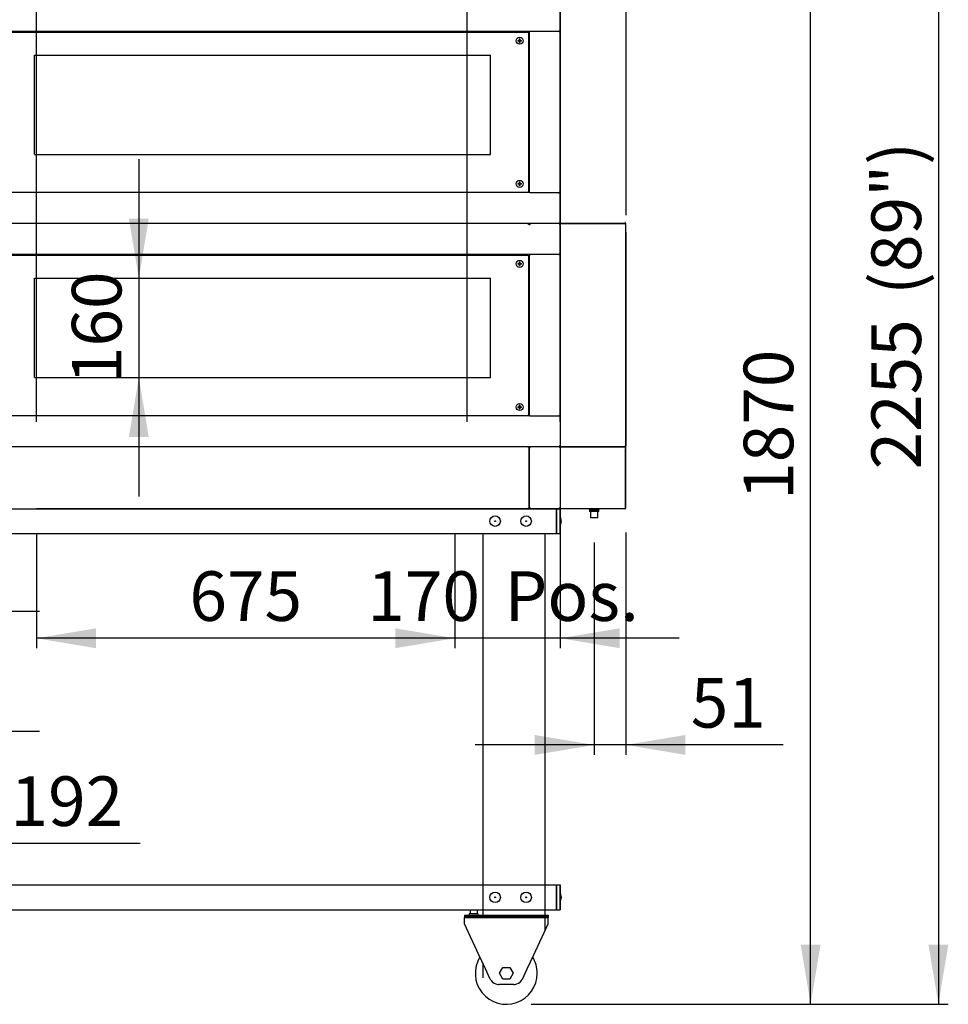
# Model space of a CAD drawing. Units: millimetres. Extents: x 275 to 9508, y 1554 to 6421.
# Drawn here: x 5104 to 6601, y 1750 to 3339 of the extents above; entities that cross this region are included whole.
import ezdxf
from ezdxf.enums import TextEntityAlignment as Align
from ezdxf.lldxf.tags import DXFTag

# ---------------------------------------------------------------- set-up
doc = ezdxf.new("R2010")
doc.units = ezdxf.units.MM
doc.layers.add('DV3_0', color=7, linetype='Continuous')
doc.styles.add('SEACAD_Arial', font='txt')
doc.styles.add('SEACAD_ArialB', font='arialbd.ttf')
tags = doc.linetypes.add('HIDDEN2', pattern=[4.7625, 3.175, -1.5875]).pattern_tags.tags
tags[6:7] = [DXFTag(74, 4), DXFTag(75, 0), DXFTag(340, '0'), DXFTag(46, 0.0), DXFTag(50, 0.0), DXFTag(44, 0.0), DXFTag(45, 0.0)]
tags[4:5] = [DXFTag(74, 4), DXFTag(75, 0), DXFTag(340, '0'), DXFTag(46, 0.0), DXFTag(50, 0.0), DXFTag(44, 0.0), DXFTag(45, 0.0)]
doc.dimstyles.new('QuoteMoretti', dxfattribs={"dimtxt": 80, "dimasz": 96, "dimexe": 16, "dimexo": 40, "dimgap": 40, "dimtad": 1, "dimdec": 1, "dimtxsty": 'SEACAD_Arial', "dimblk1": '_SE_FILLED', "dimblk2": '_SE_FILLED', "dimsah": 1, "dimcen": 40, "dimadec": 0, "dimazin": 0, "dimtfac": 1, "dimtdec": 3, "dimtmove": 0, "dimatfit": 3, "dimfxl": 1, "dimtolj": 1, "dimarcsym": 0})

# ---------------------------------------------------------------- blocks, each defined once
blk = doc.blocks.new('SE2')
at = {"layer": 'DV3_0', "color": 7, "linetype": 'Continuous'}
for p, q in [((5975.5, 3368.8), (5975.5, 3318.5)), ((5975.5, 3368.8), (5975.5, 3318.5)), ((6081.3, 3356), (6081.3, 3023.2)), ((5975.5, 3321.1), (5974, 3321.1)), ((5974, 3321.1), (5974, 3319.6)), ((5974, 3321.1), (5974, 3319.6)), ((5926.3, 3319.6), (4975, 3319.6)), ((4975.5, 3318.6), (5923.5, 3318.6)), ((5104.3, 3318.8), (5104.3, 3319.6)), ((5144.3, 3318.8), (5104.3, 3318.8)), ((5104.3, 3318.8), (5104.3, 3318.6)), ((5144.3, 3319.6), (5144.3, 3318.8)), ((5144.3, 3318.8), (5144.3, 3318.6)), ((5155, 3318.6), (5155, 3319.6)), ((5155.7, 3319.6), (5155.7, 3318.6)), ((5160.3, 3318.6), (5160.3, 3319.6)), ((5161, 3319.6), (5161, 3318.6)), ((5178.1, 3319.6), (5179.1, 3318.6)), ((5187.9, 3318.6), (5188.9, 3319.6)), ((5206, 3318.6), (5206, 3319.6)), ((5206.7, 3319.6), (5206.7, 3318.6)), ((5211.3, 3318.6), (5211.3, 3319.6)), ((5212, 3319.6), (5212, 3318.6)), ((5905.5, 3318.6), (5905.5, 3318.8)), ((5905.5, 3318.8), (5925.5, 3318.8)), ((5907.2, 3305.1), (5909.5, 3305.1)), ((5909.5, 3304.1), (5907.2, 3304.1)), ((5909.5, 3305.1), (5909.5, 3307.4)), ((5909.5, 3301.8), (5909.5, 3304.1)), ((5910.5, 3307.4), (5910.5, 3305.1)), ((5910.5, 3305.1), (5912.8, 3305.1)), ((5910.5, 3304.1), (5910.5, 3301.8)), ((5912.8, 3304.1), (5910.5, 3304.1)), ((5923.5, 3318.6), (5923.5, 3317.6)), ((5923.5, 3317.6), (5924.5, 3317.6)), ((5924.5, 3317.6), (5924.5, 3060.6)), ((5925.5, 3318.8), (5925.5, 3319.6)), ((5925.5, 3318.8), (5925.5, 3318.8)), ((5925.5, 3318.8), (5926.3, 3318.8)), ((5925.5, 3318.8), (5925.5, 3060.4)), ((5974.4, 3319.6), (5926.3, 3319.6)), ((5926.3, 3319.6), (5926.3, 3318.8)), ((5974.4, 3319.6), (5974.5, 3319.6)), ((5974.4, 3318.8), (5974.4, 3319.6)), ((5974.4, 3318.8), (5974.4, 3319.6)), ((5974.7, 3318.8), (5974.4, 3318.8)), ((5974.5, 3318.8), (5974.4, 3318.8)), ((5974.5, 3319.6), (5974.7, 3319.6)), ((5974.5, 3319.6), (5974.5, 3318.8)), ((5974.7, 3318.8), (5974.5, 3318.8)), ((5974.7, 3318.8), (5974.7, 3319.6)), ((5974.7, 3319.6), (5975.5, 3319.6)), ((5974.7, 3318.8), (5974.7, 3318.8)), ((5974.7, 3318.5), (5974.7, 3318.8)), ((5974.7, 3318.5), (5975.5, 3318.5)), ((5975.5, 3318.5), (5974.7, 3318.5)), ((5975.5, 3319.6), (5975.5, 3318.9)), ((5975.5, 3318.8), (5975.5, 3318.5)), ((5975.5, 3318.5), (5975.5, 3060.6)), ((5975.5, 3318.5), (5975.5, 3060.6)), ((5907.2, 3074.1), (5909.5, 3074.1)), ((5909.5, 3073.1), (5907.2, 3073.1)), ((5909.5, 3074.1), (5909.5, 3076.4)), ((5909.5, 3070.8), (5909.5, 3073.1)), ((5910.5, 3076.4), (5910.5, 3074.1)), ((5910.5, 3074.1), (5912.8, 3074.1)), ((5910.5, 3073.1), (5910.5, 3070.8)), ((5912.8, 3073.1), (5910.5, 3073.1)), ((5923.5, 3059.6), (4975.5, 3059.6)), ((5924.5, 3060.6), (5923.5, 3060.6)), ((5923.5, 3060.6), (5923.5, 3059.6)), ((5925.5, 3060.4), (5923.5, 3060.4)), ((5926.3, 3059.6), (5923.5, 3059.6)), ((5926.3, 3060.4), (5925.5, 3060.4)), ((5925.5, 3060.4), (5925.5, 3060.4)), ((5925.5, 3059.6), (5925.5, 3060.4)), ((5926.3, 3059.6), (5926.3, 3060.4)), ((5926.3, 3059.6), (5974.4, 3059.6)), ((5974, 3059.6), (5974, 3058.1)), ((5974, 3059.6), (5975.5, 3059.6)), ((5974, 3058.1), (5974, 3059.6)), ((5974, 3059.6), (5974, 3058.1)), ((5974, 3059.6), (5975.5, 3059.6)), ((5974, 3058.1), (5974, 3059.6)), ((5975.5, 3058.1), (5974, 3058.1)), ((5975.5, 3058.1), (5974, 3058.1)), ((5974.4, 3060.4), (5974.7, 3060.4)), ((5974.4, 3060.4), (5974.4, 3059.6)), ((5974.4, 3060.4), (5974.5, 3060.4)), ((5974.4, 3059.6), (5974.4, 3060.4)), ((5974.4, 3060.4), (5974.7, 3060.4)), ((5974.4, 3060.4), (5974.4, 3059.6)), ((5974.4, 3060.4), (5974.5, 3060.4)), ((5974.4, 3059.6), (5974.4, 3060.4)), ((5974.5, 3059.6), (5974.4, 3059.6)), ((5974.5, 3059.6), (5974.4, 3059.6)), ((5974.5, 3060.4), (5974.7, 3060.4)), ((5974.5, 3060.4), (5974.5, 3059.6)), ((5974.5, 3060.4), (5974.7, 3060.4)), ((5974.5, 3060.4), (5974.5, 3059.6)), ((5974.7, 3059.6), (5974.5, 3059.6)), ((5974.7, 3059.6), (5974.5, 3059.6)), ((5974.7, 3060.4), (5974.7, 3060.6)), ((5974.7, 3060.6), (5975.5, 3060.6)), ((5974.7, 3060.6), (5975.5, 3060.6)), ((5974.7, 3060.4), (5974.7, 3060.6)), ((5974.7, 3060.6), (5975.5, 3060.6)), ((5974.7, 3060.6), (5975.5, 3060.6)), ((5974.7, 3060.4), (5974.7, 3059.6)), ((5974.7, 3060.4), (5974.7, 3059.6)), ((5975.5, 3060.6), (5975.5, 3060.4)), ((5975.5, 3060.6), (5975.5, 3060.4)), ((5975.5, 3060.6), (5975.5, 3010.4)), ((5974, 3009.6), (4975, 3009.6)), ((5825.5, 3009.6), (5130.5, 3009.6)), ((5975.5, 3009.6), (5825.5, 3009.6)), ((5924, 3008.1), (5924, 3009.6)), ((5925.5, 3008.1), (5924, 3008.1)), ((5925.5, 3008.1), (5927, 3008.1)), ((5927, 3008.1), (5927, 3009.6)), ((5975.5, 3011.1), (5974, 3011.1)), ((5974, 3011.1), (5974, 3009.6)), ((5974, 3011.1), (5974, 3009.6)), ((5975.5, 3011.1), (5974, 3011.1)), ((5974, 3011.1), (5974, 3009.6)), ((5974, 3011.1), (5974, 3009.6)), ((5974, 3009.6), (5975.5, 3009.6)), ((5974, 3009.5), (5974, 3009.6)), ((5974, 3009.6), (5974, 3009.5)), ((5974, 3009.6), (5974, 3008.1)), ((5974, 3009.6), (5975.5, 3009.6)), ((5974, 3009.5), (5974, 3009.6)), ((5974, 3009.6), (5974, 3009.5)), ((5974, 3009.6), (5974, 3008.1)), ((5974, 3009.5), (5974, 3009.5)), ((5974, 3009.5), (5974, 3009.5)), ((5975.5, 3008.1), (5974, 3008.1)), ((5975.5, 3008.1), (5974, 3008.1)), ((5976.3, 3010.4), (5975.5, 3010.4)), ((5975.5, 3010.4), (5975.5, 3009.6)), ((5976.3, 3010.4), (5975.5, 3010.4)), ((5975.5, 3010.4), (5975.5, 3009.6)), ((5975.5, 3009.6), (5976.3, 3009.6)), ((5975.5, 3009.5), (5975.5, 3009.6)), ((5975.5, 3009.6), (5976.3, 3009.6)), ((5975.5, 3009.5), (5975.5, 3009.6)), ((5975.5, 3008.8), (5975.5, 2958.5)), ((5975.5, 3008.8), (5975.5, 2958.5)), ((5976.3, 3008.8), (5975.5, 3008.8)), ((5976.3, 3008.8), (5975.5, 3008.8)), ((5976.3, 3010.4), (5975.7, 3009.8)), ((5976.3, 3010.4), (5975.7, 3009.8)), ((5976.3, 3008.8), (5975.7, 3009.3)), ((5976.3, 3008.8), (5975.7, 3009.3)), ((5976.3, 3009.8), (5976.3, 3010.4)), ((5976.3, 3009.8), (5976.3, 3010.4)), ((5976.3, 3009.8), (5976.3, 3009.6)), ((5976.3, 3009.8), (5976.3, 3009.6)), ((5976.3, 3009.6), (5976.3, 3009.6)), ((5976.3, 3009.6), (6079.7, 3009.6)), ((5976.3, 3009.6), (5976.3, 3009.6)), ((6079.7, 3009.6), (5976.3, 3009.6)), ((5976.3, 3009.6), (5976.3, 3009.6)), ((5976.3, 3009.6), (6079.7, 3009.6)), ((5976.3, 3009.6), (5976.3, 3009.6)), ((5976.3, 3009.3), (5976.3, 3009.6)), ((5976.3, 3009.6), (5976.3, 3009.6)), ((5976.3, 3009.6), (5976.3, 3009.6)), ((5976.3, 3009.6), (5976.3, 3009.6)), ((5976.3, 3009.6), (5976.3, 3009.6)), ((5976.3, 3009.3), (5976.3, 3009.6)), ((5976.3, 3008.8), (5976.3, 3009.3)), ((5976.3, 3008.8), (5976.3, 3009.3)), ((6080.5, 3010.4), (6079.7, 3010.4)), ((6079.7, 3010.4), (6080.2, 3009.8)), ((6079.7, 3010.4), (6079.7, 3009.8)), ((6079.7, 3009.8), (6079.7, 3009.6)), ((6079.7, 3009.6), (6080.5, 3009.6)), ((6079.7, 3009.6), (6079.7, 3009.6)), ((6079.7, 3009.3), (6079.7, 3009.6)), ((6079.7, 3009.6), (6079.7, 3009.6)), ((6079.7, 3008.8), (6080.2, 3009.3)), ((6079.7, 3009.3), (6079.7, 3008.8)), ((6080.5, 3008.8), (6079.7, 3008.8)), ((6081.3, 3011.1), (6080.5, 3011.1)), ((6080.5, 3010.4), (6080.5, 3009.6)), ((6080.5, 3008.8), (6080.5, 2650.4)), ((6080.5, 3006.6), (6080.5, 3006.6)), ((6081.3, 2996), (6081.3, 2663.2)), ((6081.3, 2996), (6081.3, 2663.2)), ((5926.3, 2959.6), (4975, 2959.6)), ((4975.5, 2958.6), (5923.5, 2958.6)), ((5104.3, 2958.8), (5104.3, 2959.6)), ((5144.3, 2958.8), (5104.3, 2958.8)), ((5104.3, 2958.8), (5104.3, 2958.6)), ((5144.3, 2959.6), (5144.3, 2958.8)), ((5144.3, 2958.8), (5144.3, 2958.6)), ((5155, 2958.6), (5155, 2959.6)), ((5155.7, 2959.6), (5155.7, 2958.6)), ((5160.3, 2958.6), (5160.3, 2959.6)), ((5161, 2959.6), (5161, 2958.6)), ((5178.1, 2959.6), (5179.1, 2958.6)), ((5187.9, 2958.6), (5188.9, 2959.6)), ((5206, 2958.6), (5206, 2959.6)), ((5206.7, 2959.6), (5206.7, 2958.6)), ((5211.3, 2958.6), (5211.3, 2959.6)), ((5212, 2959.6), (5212, 2958.6)), ((5905.5, 2958.6), (5905.5, 2958.8)), ((5905.5, 2958.8), (5925.5, 2958.8)), ((5923.5, 2958.6), (5923.5, 2957.6)), ((5923.5, 2957.6), (5924.5, 2957.6)), ((5924.5, 2957.6), (5924.5, 2700.6)), ((5925.5, 2958.8), (5925.5, 2959.6)), ((5925.5, 2958.8), (5925.5, 2958.8)), ((5925.5, 2958.8), (5926.3, 2958.8)), ((5925.5, 2958.8), (5925.5, 2700.4)), ((5974.4, 2959.6), (5926.3, 2959.6)), ((5926.3, 2959.6), (5926.3, 2958.8)), ((5975.5, 2961.1), (5974, 2961.1)), ((5974, 2961.1), (5974, 2959.6)), ((5974, 2961.1), (5974, 2959.6)), ((5974.4, 2959.6), (5974.5, 2959.6)), ((5974.4, 2958.8), (5974.4, 2959.6)), ((5974.4, 2958.8), (5974.4, 2959.6)), ((5974.7, 2958.8), (5974.4, 2958.8)), ((5974.5, 2958.8), (5974.4, 2958.8)), ((5974.5, 2959.6), (5974.7, 2959.6)), ((5974.5, 2959.6), (5974.5, 2958.8)), ((5974.7, 2958.8), (5974.5, 2958.8)), ((5974.7, 2958.8), (5974.7, 2959.6)), ((5974.7, 2959.6), (5975.5, 2959.6)), ((5974.7, 2958.8), (5974.7, 2958.8)), ((5974.7, 2958.5), (5974.7, 2958.8)), ((5974.7, 2958.5), (5975.5, 2958.5)), ((5975.5, 2958.5), (5974.7, 2958.5)), ((5975.5, 2959.6), (5975.5, 2958.9)), ((5975.5, 2958.8), (5975.5, 2958.5)), ((5975.5, 2958.5), (5975.5, 2700.6)), ((5975.5, 2958.5), (5975.5, 2700.6)), ((5907.2, 2945.1), (5909.5, 2945.1)), ((5909.5, 2944.1), (5907.2, 2944.1)), ((5909.5, 2945.1), (5909.5, 2947.4)), ((5909.5, 2941.8), (5909.5, 2944.1)), ((5910.5, 2947.4), (5910.5, 2945.1)), ((5910.5, 2945.1), (5912.8, 2945.1)), ((5910.5, 2944.1), (5910.5, 2941.8)), ((5912.8, 2944.1), (5910.5, 2944.1)), ((5909.5, 2714.1), (5909.5, 2716.4)), ((5910.5, 2716.4), (5910.5, 2714.1)), ((5907.2, 2714.1), (5909.5, 2714.1)), ((5909.5, 2713.1), (5907.2, 2713.1)), ((5909.5, 2710.8), (5909.5, 2713.1)), ((5910.5, 2714.1), (5912.8, 2714.1)), ((5910.5, 2713.1), (5910.5, 2710.8)), ((5912.8, 2713.1), (5910.5, 2713.1)), ((5924.5, 2700.6), (5923.5, 2700.6)), ((5923.5, 2700.6), (5923.5, 2699.6)), ((5974.7, 2700.4), (5974.7, 2700.6)), ((5974.7, 2700.6), (5975.5, 2700.6)), ((5974.7, 2700.6), (5975.5, 2700.6)), ((5975.5, 2700.6), (5975.5, 2700.4)), ((5975.5, 2700.6), (5975.5, 2650.4)), ((5923.5, 2699.6), (4975.5, 2699.6)), ((5925.5, 2700.4), (5923.5, 2700.4)), ((5926.3, 2699.6), (5923.5, 2699.6)), ((5926.3, 2700.4), (5925.5, 2700.4)), ((5925.5, 2700.4), (5925.5, 2700.4)), ((5925.5, 2699.6), (5925.5, 2700.4)), ((5926.3, 2699.6), (5926.3, 2700.4)), ((5926.3, 2699.6), (5974.4, 2699.6)), ((5974, 2699.6), (5974, 2698.1)), ((5974, 2699.6), (5975.5, 2699.6)), ((5974, 2698.1), (5974, 2699.6)), ((5975.5, 2698.1), (5974, 2698.1)), ((5974.4, 2700.4), (5974.7, 2700.4)), ((5974.4, 2700.4), (5974.4, 2699.6)), ((5974.4, 2700.4), (5974.5, 2700.4)), ((5974.4, 2699.6), (5974.4, 2700.4)), ((5974.5, 2699.6), (5974.4, 2699.6)), ((5974.5, 2700.4), (5974.7, 2700.4)), ((5974.5, 2700.4), (5974.5, 2699.6)), ((5974.7, 2699.6), (5974.5, 2699.6)), ((5974.7, 2700.4), (5974.7, 2699.6)), ((6081.3, 2663.2), (6081.3, 2651.1)), ((5974, 2649.6), (4975, 2649.6)), ((5825.5, 2649.6), (5130.5, 2649.6)), ((5975.5, 2649.6), (5825.5, 2649.6)), ((5924, 2648.1), (5924, 2649.6)), ((5925.5, 2648.1), (5924, 2648.1)), ((5925.5, 2551.1), (5925.5, 2648.1)), ((5925.5, 2648.1), (5927, 2648.1)), ((5925.5, 2648.1), (5925.5, 2551.1)), ((5927, 2648.1), (5927, 2649.6)), ((5975.5, 2651.1), (5974, 2651.1)), ((5974, 2651.1), (5974, 2649.6)), ((5974, 2651.1), (5974, 2649.6)), ((5974, 2649.6), (5975.5, 2649.6)), ((5974, 2649.5), (5974, 2649.6)), ((5974, 2649.6), (5974, 2649.5)), ((5974, 2649.6), (5974, 2648.1)), ((5974, 2649.5), (5974, 2649.5)), ((5975.5, 2648.1), (5974, 2648.1)), ((5976.3, 2650.4), (5975.5, 2650.4)), ((5975.5, 2650.4), (5975.5, 2649.6)), ((5975.5, 2649.6), (5976.3, 2649.6)), ((5975.5, 2649.5), (5975.5, 2649.6)), ((5976.3, 2648.8), (5975.5, 2648.8)), ((5975.5, 2648.8), (5975.5, 2550.4)), ((5976.3, 2650.4), (5975.7, 2649.8)), ((5976.3, 2648.8), (5975.7, 2649.3)), ((5976.3, 2649.8), (5976.3, 2650.4)), ((5976.3, 2649.8), (5976.3, 2649.6)), ((5976.3, 2649.6), (5976.3, 2649.6)), ((5976.3, 2649.6), (6079.7, 2649.6)), ((5976.3, 2649.6), (5976.3, 2649.6)), ((6079.7, 2649.6), (5976.3, 2649.6)), ((5976.3, 2649.6), (5976.3, 2649.6)), ((5976.3, 2649.6), (6079.7, 2649.6)), ((5976.3, 2649.6), (5976.3, 2649.6)), ((5976.3, 2649.3), (5976.3, 2649.6)), ((5976.3, 2648.8), (5976.3, 2649.3)), ((6080.5, 2650.4), (6079.7, 2650.4)), ((6079.7, 2650.4), (6080.2, 2649.8)), ((6079.7, 2650.4), (6079.7, 2649.8)), ((6079.7, 2649.8), (6079.7, 2649.6)), ((6079.7, 2649.6), (6080.5, 2649.6)), ((6079.7, 2649.6), (6079.7, 2649.6)), ((6079.7, 2649.3), (6079.7, 2649.6)), ((6079.7, 2649.6), (6079.7, 2649.6)), ((6079.7, 2648.8), (6080.2, 2649.3)), ((6079.7, 2649.3), (6079.7, 2648.8)), ((6080.5, 2648.8), (6079.7, 2648.8)), ((6081.3, 2651.1), (6080.5, 2651.1)), ((6080.5, 2650.4), (6080.5, 2649.6)), ((6080.5, 2648.8), (6080.5, 2550.4)), ((6080.5, 2560), (6080.5, 2646.6)), ((6080.5, 2646.6), (6080.5, 2646.6)), ((6080.5, 2563.7), (6081.3, 2563.7)), ((6080.5, 2560), (6080.5, 2563.7)), ((6080.5, 2560), (6081.3, 2560)), ((6080.5, 2551.4), (6080.5, 2560)), ((6081.3, 2560), (6081.3, 2563.7)), ((6081.3, 2551.4), (6081.3, 2560)), ((4949.4, 2549.6), (5969.4, 2549.6)), ((5805.4, 2549.6), (5130.4, 2549.6)), ((5975.4, 2549.6), (5805.4, 2549.6)), ((5924, 2549.6), (5924, 2551.1)), ((5924, 2551.1), (5925.5, 2551.1)), ((5924, 2551.1), (5927, 2551.1)), ((5927, 2551.1), (5925.5, 2551.1)), ((5927, 2549.6), (5927, 2551.1)), ((5969.4, 2509.6), (5969.4, 2549.6)), ((5969.4, 2549.6), (5969.4, 2509.6)), ((5969.4, 2549.6), (5975.4, 2549.6)), ((5974, 2549.6), (5974, 2551.1)), ((5974, 2551.1), (5975.5, 2551.1)), ((5975.4, 2549.6), (5975.4, 2538)), ((5975.4, 2549.6), (5975.4, 2549.6)), ((5975.4, 2509.6), (5975.4, 2549.6)), ((5975.4, 2549.6), (5975.4, 2549.6)), ((5975.4, 2549.6), (5975.4, 2509.6)), ((5976.3, 2550.4), (5975.5, 2550.4)), ((5976.3, 2550.4), (5975.7, 2549.8)), ((5976.3, 2549.8), (5976.3, 2550.4)), ((5976.3, 2549.8), (5976.3, 2549.6)), ((6079.7, 2549.6), (5976.3, 2549.6)), ((5976.3, 2549.6), (5976.3, 2549.6)), ((6022.1, 2549.6), (6024.3, 2548)), ((6037.6, 2547.1), (6022.9, 2547.1)), ((6022.9, 2547.1), (6022.9, 2545.1)), ((6037.6, 2545.1), (6022.9, 2545.1)), ((6036.3, 2548), (6024.3, 2548)), ((6024.4, 2548), (6024.4, 2547.1)), ((6024.4, 2545.1), (6024.4, 2535)), ((6036.2, 2547.1), (6036.2, 2548)), ((6036.2, 2535), (6036.2, 2545.1)), ((6036.3, 2548), (6038.4, 2549.6)), ((6037.6, 2545.1), (6037.6, 2547.1)), ((6080.5, 2550.4), (6079.7, 2550.4)), ((6079.7, 2550.4), (6080.2, 2549.8)), ((6079.7, 2550.4), (6079.7, 2549.8)), ((6079.7, 2549.8), (6079.7, 2549.6)), ((6079.7, 2549.6), (6079.7, 2549.6)), ((6080.5, 2552.6), (6080.5, 2552.6)), ((5976.9, 2530.2), (5976.9, 2528.9)), ((6036.2, 2535), (6024.4, 2535)), ((5975.4, 2521.1), (5975.4, 2509.6)), ((4949.4, 2509.6), (5969.4, 2509.6)), ((5850.4, 2509.6), (5850.4, 1890.1)), ((5950.4, 2509.6), (5950.4, 1868.3)), ((5969.4, 2509.6), (5975.4, 2509.6)), ((5975.4, 2509.6), (5975.4, 2509.6)), ((5975.4, 2509.6), (5975.4, 2509.6)), ((4949.4, 1942.6), (5969.4, 1942.6)), ((5969.4, 1942.6), (5969.4, 1902.6)), ((5969.4, 1942.6), (5975.4, 1942.6)), ((5969.4, 1902.6), (5969.4, 1942.6)), ((5975.4, 1942.6), (5975.4, 1902.6)), ((5975.4, 1942.6), (5975.4, 1931)), ((5975.4, 1942.6), (5975.4, 1942.6)), ((5975.4, 1902.6), (5975.4, 1942.6)), ((5975.4, 1942.6), (5975.4, 1942.6)), ((5976.9, 1923.2), (5976.9, 1921.9)), ((5975.4, 1914.1), (5975.4, 1902.6)), ((4949.4, 1902.6), (5969.4, 1902.6)), ((5820.9, 1894.1), (5955.9, 1894.1)), ((5820.9, 1894.1), (5820.9, 1892.1)), ((5820.9, 1892.1), (5955.9, 1892.1)), ((5820.9, 1892.1), (5820.9, 1890.1)), ((5820.9, 1892.1), (5955.9, 1892.1)), ((5843.3, 1896.1), (5828.6, 1896.1)), ((5828.6, 1896.1), (5828.6, 1894.1)), ((5830, 1902.6), (5830, 1896.1)), ((5841.8, 1896.1), (5841.8, 1902.6)), ((5843.3, 1894.1), (5843.3, 1896.1)), ((5850.4, 1902.6), (5850.4, 1894.1)), ((5950.4, 1902.6), (5950.4, 1894.1)), ((5955.9, 1894.1), (5955.9, 1892.1)), ((5955.9, 1892.1), (5955.9, 1890.1)), ((5969.4, 1902.6), (5975.4, 1902.6)), ((5975.4, 1902.6), (5975.4, 1902.6)), ((5975.4, 1902.6), (5975.4, 1902.6)), ((5844.2, 1890.1), (5820.9, 1890.1)), ((5820.9, 1880.1), (5820.9, 1890.1)), ((5820.9, 1890.1), (5955.9, 1890.1)), ((5844.2, 1830.1), (5820.9, 1880.1)), ((5955.9, 1890.1), (5932.7, 1890.1)), ((5932.7, 1830.1), (5955.9, 1880.1)), ((5955.9, 1880.1), (5955.9, 1890.1)), ((5854.8, 1807.4), (5844.2, 1830.1)), ((5922, 1807.4), (5932.7, 1830.1)), ((5850.4, 1816.8), (5850.4, 1792.6)), ((5862.6, 1790.7), (5854.8, 1807.4)), ((5877.5, 1800.1), (5883, 1809.6)), ((5883, 1790.6), (5877.5, 1800.1)), ((5883, 1809.6), (5893.9, 1809.6)), ((5893.9, 1809.6), (5899.4, 1800.1)), ((5899.4, 1800.1), (5893.9, 1790.6)), ((5914.3, 1790.7), (5922, 1807.4)), ((5900.7, 1782.1), (5876.2, 1782.1)), ((5893.9, 1790.6), (5883, 1790.6))]:
    blk.add_line(p, q, dxfattribs=at)
at = {"layer": 'DV3_0', "color": 7, "linetype": 'HIDDEN2'}
for p, q in [((5127.7, 3281.3), (5862.7, 3281.3)), ((5127.7, 3121.3), (5127.7, 3281.3)), ((5862.7, 3121.3), (5862.7, 3281.3)), ((5127.7, 3121.3), (5862.7, 3121.3)), ((5127.7, 2921.3), (5862.7, 2921.3)), ((5127.7, 2761.3), (5127.7, 2921.3)), ((5862.7, 2761.3), (5862.7, 2921.3)), ((5127.7, 2761.3), (5862.7, 2761.3)), ((6080.5, 2663.2), (6081.3, 2663.2))]:
    blk.add_line(p, q, dxfattribs=at)
at = {"layer": 'DV3_0', "color": 7, "linetype": 'Continuous'}
for centre, radius in [((5910, 3304.6), 5.7), ((5910, 3073.6), 5.7), ((5910, 2944.6), 5.7), ((5910, 2713.6), 5.7), ((5870.4, 2529.6), 8.5), ((5870.4, 2529.6), 0.611), ((5920.4, 2529.6), 8.5), ((5920.4, 2529.6), 0.611), ((5870.4, 1922.6), 8.5), ((5870.4, 1922.6), 0.611), ((5920.4, 1922.6), 8.5), ((5920.4, 1922.6), 0.611)]:
    blk.add_circle(centre, radius, dxfattribs=at)
for centre, radius, start, end in [((5910, 3304.6), 2.85, 169.8958, 190.1042), ((5910, 3304.6), 2.85, 79.8958, 100.1042), ((5910, 3304.6), 2.85, 349.8958, 10.1042), ((5974.7, 3318.8), 0.25, 180, 269.28), ((5974.7, 3318.8), 0.802, 0, 90), ((5974.7, 3318.8), 0.002, 0, 22.725), ((5974.7, 3318.8), 0.802, 68.0551, 82.9871), ((5974.7, 3318.8), 0.802, 5.0732, 60.8584), ((5910, 3304.6), 2.85, 259.8958, 280.1042), ((5910, 3073.6), 2.85, 169.8958, 190.1042), ((5910, 3073.6), 2.85, 79.8958, 100.1042), ((5910, 3073.6), 2.85, 259.8958, 280.1042), ((5910, 3073.6), 2.85, 349.8958, 10.1042), ((5974, 3058.1), 1.5, 87.0429, 90), ((5974, 3058.1), 1.5, 87.0429, 90), ((5974, 3058.1), 0.002, 0, 90), ((5974, 3058.1), 0.002, 0, 90), ((5974.7, 3060.4), 0.25, 90.72, 180), ((5974.7, 3060.4), 0.25, 90.72, 180), ((5974.7, 3060.4), 0.002, 270, 0), ((5974.7, 3060.4), 0.802, 270, 0), ((5974.7, 3060.4), 0.002, 270, 0), ((5974.7, 3060.4), 0.802, 270, 0), ((5974, 3011.1), 0.002, 270, 0), ((5974, 3011.1), 0.002, 270, 0), ((5974, 3011.1), 1.5, 270, 272.9571), ((5974, 3008.1), 1.51, 0, 90), ((5974, 3011.1), 1.5, 270, 272.9571), ((5974, 3008.1), 1.51, 0, 90), ((5974, 3008.1), 0.0103, 1.804, 88.4654), ((5974, 3008.1), 0.0103, 1.804, 88.4654), ((5976.3, 3010.4), 0.81, 180, 225), ((5976.3, 3010.4), 0.81, 180, 225), ((5976.3, 3008.8), 0.81, 135, 180), ((5976.3, 3008.8), 0.81, 135, 180), ((5976.3, 3010.4), 0.814, 225.1273, 269.8727), ((5976.3, 3010.4), 0.814, 225.1273, 269.8727), ((5976.3, 3008.8), 0.814, 90.1273, 134.8727), ((5976.3, 3008.8), 0.814, 90.1273, 134.8727), ((5976.3, 3010.4), 0.01, 180, 225), ((5976.3, 3010.4), 0.0101, 225.236, 269.764), ((5976.3, 3010.4), 0.01, 180, 225), ((5976.3, 3010.4), 0.0101, 225.236, 269.764), ((5979.2, 3009.8), 2.95, 179.5923, 184.1999), ((5979.2, 3009.8), 2.95, 179.5923, 184.1999), ((5979.2, 3009.4), 2.95, 175.8001, 180.4077), ((5979.2, 3009.4), 2.95, 175.8001, 180.4077), ((5976.3, 3008.8), 0.0101, 90.236, 134.764), ((5976.3, 3008.8), 0.01, 135, 180), ((5976.3, 3008.8), 0.0101, 90.236, 134.764), ((5976.3, 3008.8), 0.01, 135, 180), ((6079.7, 3010.4), 0.0101, 270.236, 314.764), ((6079.7, 3010.4), 0.01, 315, 0), ((6079.7, 3010.4), 0.814, 270.1273, 314.8727), ((6076.7, 3009.8), 2.95, 355.8001, 0.4077), ((6079.7, 3008.8), 0.814, 45.1273, 89.8727), ((6076.7, 3009.4), 2.95, 359.5923, 4.1999), ((6079.7, 3008.8), 0.01, 0, 45), ((6079.7, 3008.8), 0.0101, 45.236, 89.764), ((6079.7, 3010.4), 0.81, 315, 0), ((6079.7, 3008.8), 0.81, 0, 45), ((5974.7, 2958.8), 0.25, 180, 269.28), ((5974.7, 2958.8), 0.802, 0, 90), ((5974.7, 2958.8), 0.002, 0, 22.725), ((5974.7, 2958.8), 0.802, 68.0551, 82.9871), ((5974.7, 2958.8), 0.802, 5.0732, 60.8584), ((5910, 2944.6), 2.85, 169.8958, 190.1042), ((5910, 2944.6), 2.85, 79.8958, 100.1042), ((5910, 2944.6), 2.85, 259.8958, 280.1042), ((5910, 2944.6), 2.85, 349.8958, 10.1042), ((5910, 2713.6), 2.85, 79.8958, 100.1042), ((5910, 2713.6), 2.85, 169.8958, 190.1042), ((5910, 2713.6), 2.85, 259.8958, 280.1042), ((5910, 2713.6), 2.85, 349.8958, 10.1042), ((5974.7, 2700.4), 0.25, 90.72, 180), ((5974, 2698.1), 1.5, 87.0429, 90), ((5974, 2698.1), 0.002, 0, 90), ((5974.7, 2700.4), 0.002, 270, 0), ((5974.7, 2700.4), 0.802, 270, 0), ((5974, 2651.1), 0.002, 270, 0), ((5974, 2651.1), 1.5, 270, 272.9571), ((5974, 2648.1), 1.51, 0, 90), ((5974, 2648.1), 0.0103, 1.804, 88.4654), ((5976.3, 2650.4), 0.81, 180, 225), ((5976.3, 2648.8), 0.81, 135, 180), ((5976.3, 2650.4), 0.814, 225.1273, 269.8727), ((5976.3, 2648.8), 0.814, 90.1273, 134.8727), ((5976.3, 2650.4), 0.01, 180, 225), ((5976.3, 2650.4), 0.0101, 225.236, 269.764), ((5979.2, 2649.8), 2.95, 179.5923, 184.1999), ((5979.2, 2649.4), 2.95, 175.8001, 180.4077), ((5976.3, 2648.8), 0.0101, 90.236, 134.764), ((5976.3, 2648.8), 0.01, 135, 180), ((6079.7, 2650.4), 0.0101, 270.236, 314.764), ((6079.7, 2650.4), 0.01, 315, 0), ((6079.7, 2650.4), 0.814, 270.1273, 314.8727), ((6076.7, 2649.8), 2.95, 355.8001, 0.4077), ((6079.7, 2648.8), 0.814, 45.1273, 89.8727), ((6076.7, 2649.4), 2.95, 359.5923, 4.1999), ((6079.7, 2648.8), 0.01, 0, 45), ((6079.7, 2648.8), 0.0101, 45.236, 89.764), ((6079.7, 2650.4), 0.81, 315, 0), ((6079.7, 2648.8), 0.81, 0, 45), ((5974, 2551.1), 1.51, 270, 0), ((5974, 2551.1), 0.0103, 271.7389, 358.2611), ((5976.3, 2550.4), 0.81, 180, 225), ((5976.3, 2550.4), 0.814, 225.1273, 269.8727), ((5976.3, 2550.4), 0.01, 180, 225), ((5976.3, 2550.4), 0.0101, 225.236, 269.764), ((5979.2, 2549.8), 2.95, 179.5923, 184.1999), ((6079.7, 2550.4), 0.0101, 270.236, 314.764), ((6079.7, 2550.4), 0.01, 315, 0), ((6079.7, 2550.4), 0.814, 270.1273, 314.8727), ((6076.7, 2549.8), 2.95, 355.8001, 0.4077), ((6079.7, 2550.4), 0.81, 315, 0), ((6080.5, 2551.4), 0.81, 270, 0), ((6080.5, 2551.4), 0.01, 314.1437, 0), ((5946.9, 2528.5), 30.1, 3.1049, 18.4253), ((5946.9, 2530.6), 30.1, 341.5747, 356.8951), ((5946.9, 1921.5), 30.1, 3.1049, 18.4253), ((5946.9, 1923.6), 30.1, 341.5747, 356.8951), ((5888.4, 1800.1), 50, 148.1838, 0), ((5888.4, 1800.1), 50, 0, 31.8162), ((5876.2, 1797.1), 15, 205, 215.9197), ((5876.2, 1797.1), 15, 215.9197, 264.1034), ((5876.2, 1797.1), 15, 264.1034, 270), ((5900.7, 1797.1), 15, 270, 275.8966), ((5900.7, 1797.1), 15, 275.8966, 324.0803), ((5900.7, 1797.1), 15, 324.0803, 335)]:
    blk.add_arc(centre, radius, start, end, dxfattribs=at)
for centre in [(5124.3, 3319.2), (5124.3, 2959.2)]:
    blk.add_ellipse(centre, major_axis=(3, 0), ratio=0.087156, dxfattribs=at)
blk = doc.blocks.new('DMBLK398')
at = {"linetype": 'Continuous'}
for points in [[(6601.4, 3908.6), (6585.4, 4004.6), (6569.4, 3908.6)], [(6601.4, 1846.1), (6569.4, 1846.1), (6585.4, 1750.1)]]:
    blk.add_hatch(color=7, dxfattribs=at).paths.add_polyline_path(points)
at = {"color": 7, "linetype": 'Continuous'}
for p, q in [((5649, 4004.6), (6601.4, 4004.6)), ((6585.4, 4004.6), (6585.4, 1750.1)), ((5928.4, 1750.1), (6601.4, 1750.1))]:
    blk.add_line(p, q, dxfattribs=at)
at = {"color": 7, "linetype": 'Continuous', "style": 'SEACAD_ArialB'}
for s, p in [('(89")', (6477.4, 2894.6)), ('2255', (6477.4, 2612.9))]:
    blk.add_text(s, height=80, rotation=90, dxfattribs=at).set_placement(p, align=Align.TOP_LEFT)
blk = doc.blocks.new('_SE_FILLED')
at = {"color": 0}
blk.add_line((0, 0), (-1, 0), dxfattribs=at)
blk.add_solid([(0, 0), (-1, -0.1665), (-1, 0.1665), (0, 0)], dxfattribs=at)
blk = doc.blocks.new('DMBLK399')
at = {"linetype": 'Continuous'}
for points in [[(6395.3, 3523.6), (6379.3, 3619.6), (6363.3, 3523.6)], [(6395.3, 1846.1), (6363.3, 1846.1), (6379.3, 1750.1)]]:
    blk.add_hatch(color=7, dxfattribs=at).paths.add_polyline_path(points)
at = {"color": 7, "linetype": 'Continuous'}
for p, q in [((6014.7, 3619.6), (6395.3, 3619.6)), ((6379.3, 1750.1), (6379.3, 3619.6)), ((5928.4, 1750.1), (6395.3, 1750.1))]:
    blk.add_line(p, q, dxfattribs=at)
at = {"color": 7, "linetype": 'Continuous', "style": 'SEACAD_ArialB'}
blk.add_text('1870', height=80, rotation=90, dxfattribs=at).set_placement((6271.3, 2563.9), align=Align.TOP_LEFT)
blk = doc.blocks.new('DMBLK401')
at = {"linetype": 'Continuous'}
for points in [[(4683, 2174.7), (4779, 2190.7), (4683, 2206.7)], [(5039.4, 2174.7), (5039.4, 2206.7), (4943.4, 2190.7)]]:
    blk.add_hatch(color=7, dxfattribs=at).paths.add_polyline_path(points)
at = {"color": 7, "linetype": 'Continuous'}
for p, q in [((4779, 2709.8), (4779, 2174.7)), ((4943.4, 2511.1), (4943.4, 2174.7)), ((4587, 2190.7), (5135.4, 2190.7))]:
    blk.add_line(p, q, dxfattribs=at)
at = {"color": 7, "linetype": 'Continuous', "style": 'SEACAD_ArialB'}
blk.add_text('164', height=80, dxfattribs=at).set_placement((4770.5, 2298.7), align=Align.TOP_LEFT)
blk = doc.blocks.new('DMBLK402')
at = {"linetype": 'Continuous'}
for points in [[(5934.3, 2152.5), (6030.3, 2168.5), (5934.3, 2184.5)], [(6177.3, 2152.5), (6177.3, 2184.5), (6081.3, 2168.5)]]:
    blk.add_hatch(color=7, dxfattribs=at).paths.add_polyline_path(points)
at = {"color": 7, "linetype": 'Continuous'}
for p, q in [((6081.3, 2511.4), (6081.3, 2152.5)), ((6030.3, 2495), (6030.3, 2152.5)), ((6334.8, 2168.5), (5838.3, 2168.5))]:
    blk.add_line(p, q, dxfattribs=at)
at = {"color": 7, "linetype": 'Continuous', "style": 'SEACAD_ArialB'}
blk.add_text('51', height=80, dxfattribs=at).set_placement((6185.9, 2276.5), align=Align.TOP_LEFT)
blk = doc.blocks.new('DMBLK403')
at = {"linetype": 'Continuous'}
for points in [[(5311.7, 3017.3), (5279.7, 3017.3), (5295.7, 2921.3)], [(5311.7, 2665.3), (5295.7, 2761.3), (5279.7, 2665.3)]]:
    blk.add_hatch(color=7, dxfattribs=at).paths.add_polyline_path(points)
at = {"color": 7, "linetype": 'Continuous'}
blk.add_line((5295.7, 3113.3), (5295.7, 2569.3), dxfattribs=at)
at = {"color": 7, "linetype": 'Continuous', "style": 'SEACAD_ArialB'}
blk.add_text('160', height=80, rotation=90, dxfattribs=at).set_placement((5187.7, 2750.6), align=Align.TOP_LEFT)
blk = doc.blocks.new('DMBLK405')
at = {"linetype": 'Continuous'}
for points in [[(4655.7, 1993.8), (4751.7, 2009.8), (4655.7, 2025.8)], [(5039.4, 1993.8), (5039.4, 2025.8), (4943.4, 2009.8)]]:
    blk.add_hatch(color=7, dxfattribs=at).paths.add_polyline_path(points)
at = {"color": 7, "linetype": 'Continuous'}
for p, q in [((4751.7, 2686.6), (4751.7, 1993.8)), ((4943.4, 2559.6), (4943.4, 1993.8)), ((4559.7, 2009.8), (5298.1, 2009.8))]:
    blk.add_line(p, q, dxfattribs=at)
at = {"color": 7, "linetype": 'Continuous', "style": 'SEACAD_ArialB'}
blk.add_text('192', height=80, dxfattribs=at).set_placement((5088.8, 2117.8), align=Align.TOP_LEFT)
blk = doc.blocks.new('DMBLK423')
at = {"linetype": 'Continuous'}
for points in [[(4777.2, 2367.8), (4873.2, 2383.8), (4777.2, 2399.8)], [(5039.4, 2367.8), (5039.4, 2399.8), (4943.4, 2383.8)]]:
    blk.add_hatch(color=7, dxfattribs=at).paths.add_polyline_path(points)
at = {"color": 7, "linetype": 'Continuous'}
for p, q in [((4873.2, 2659.6), (4873.2, 2367.8)), ((4943.4, 2511.1), (4943.4, 2367.8)), ((5135.4, 2383.8), (4681.2, 2383.8))]:
    blk.add_line(p, q, dxfattribs=at)
at = {"color": 7, "linetype": 'Continuous', "style": 'SEACAD_ArialB'}
blk.add_text('70', height=80, dxfattribs=at).set_placement((4847.9, 2491.8), align=Align.TOP_LEFT)
blk = doc.blocks.new('DMBLK424')
at = {"linetype": 'Continuous'}
for points in [[(5709.4, 2324.6), (5805.4, 2340.6), (5709.4, 2356.6)], [(6071.4, 2324.6), (6071.4, 2356.6), (5975.4, 2340.6)]]:
    blk.add_hatch(color=7, dxfattribs=at).paths.add_polyline_path(points)
at = {"color": 7, "linetype": 'Continuous'}
for p, q in [((5805.4, 2509.6), (5805.4, 2324.6)), ((5975.4, 2509.6), (5975.4, 2324.6)), ((6167.4, 2340.6), (5613.4, 2340.6))]:
    blk.add_line(p, q, dxfattribs=at)
at = {"color": 7, "linetype": 'Continuous', "style": 'SEACAD_ArialB'}
for s, p in [('170', (5664.2, 2448.6)), ('Pos.', (5885.6, 2448.6))]:
    blk.add_text(s, height=80, dxfattribs=at).set_placement(p, align=Align.TOP_LEFT)
blk = doc.blocks.new('DMBLK425')
at = {"linetype": 'Continuous'}
for points in [[(5226.4, 2324.6), (5226.4, 2356.6), (5130.4, 2340.6)], [(5709.4, 2324.6), (5805.4, 2340.6), (5709.4, 2356.6)]]:
    blk.add_hatch(color=7, dxfattribs=at).paths.add_polyline_path(points)
at = {"color": 7, "linetype": 'Continuous'}
for p, q in [((5130.4, 2509.6), (5130.4, 2324.6)), ((5805.4, 2509.6), (5805.4, 2324.6)), ((5805.4, 2340.6), (5130.4, 2340.6))]:
    blk.add_line(p, q, dxfattribs=at)
at = {"color": 7, "linetype": 'Continuous', "style": 'SEACAD_ArialB'}
blk.add_text('675', height=80, dxfattribs=at).set_placement((5377.3, 2448.6), align=Align.TOP_LEFT)
blk = doc.blocks.new('DMBLK426')
at = {"linetype": 'Continuous'}
for points in [[(5729.5, 4115.5), (5729.5, 4083.5), (5825.5, 4099.5)], [(6071.5, 4115.5), (5975.5, 4099.5), (6071.5, 4083.5)]]:
    blk.add_hatch(color=7, dxfattribs=at).paths.add_polyline_path(points)
at = {"color": 7, "linetype": 'Continuous'}
for p, q in [((5825.5, 2689.6), (5825.5, 4115.5)), ((5975.5, 2689.6), (5975.5, 4115.5)), ((6553.9, 4099.5), (5633.5, 4099.5))]:
    blk.add_line(p, q, dxfattribs=at)
at = {"color": 7, "linetype": 'Continuous', "style": 'SEACAD_ArialB'}
for s, p in [('150', (6073.4, 4207.5)), ('Pos.', (6294.8, 4207.5))]:
    blk.add_text(s, height=80, dxfattribs=at).set_placement(p, align=Align.TOP_LEFT)
blk = doc.blocks.new('DMBLK428')
at = {"linetype": 'Continuous'}
for points in [[(5226.5, 4115.5), (5130.5, 4099.5), (5226.5, 4083.5)], [(5729.5, 4115.5), (5729.5, 4083.5), (5825.5, 4099.5)]]:
    blk.add_hatch(color=7, dxfattribs=at).paths.add_polyline_path(points)
at = {"color": 7, "linetype": 'Continuous'}
for p, q in [((5130.5, 2689.6), (5130.5, 4115.5)), ((5825.5, 2689.6), (5825.5, 4115.5)), ((5825.5, 4099.5), (5130.5, 4099.5))]:
    blk.add_line(p, q, dxfattribs=at)
at = {"color": 7, "linetype": 'Continuous', "style": 'SEACAD_ArialB'}
blk.add_text('695', height=80, dxfattribs=at).set_placement((5324.3, 4207.5), align=Align.TOP_LEFT)

msp = doc.modelspace()

# ---------------------------------------------------------------- block references
msp.add_blockref('SE2', (0, 0))

# ---------------------------------------------------------------- dimensions: what is measured, and where the dimension line sits
at = {"color": 7, "linetype": 'Continuous'}
for base, p1, p2, picture, middle in [((5130.47, 4099.52), (5825.47, 2649.57), (5130.47, 2649.57), 'DMBLK428', (5414.95, 4099.52)), ((6030.26, 2168.48), (6081.27, 2559.96), (6030.26, 2534.97), 'DMBLK402', (6157.94, 2168.48))]:
    dim = msp.add_linear_dim(base=base, p1=p1, p2=p2, text='\\A1;<>', dimstyle='QuoteMoretti', dxfattribs=at)
    dim.commit()
    dim.dimension.update_dxf_attribs({"geometry": picture, "text_midpoint": middle, "dimtype": 160})
for base, p1, p2, angle, text, picture, middle in [((5975.47, 4099.52), (5975.47, 2649.57), (5825.47, 2649.57), 180.00076, '\\A1;<> Pos.', 'DMBLK426', (6045.42, 4099.52)), ((5295.72, 2921.27), (5127.67, 2921.27), (5127.67, 2761.27), 270, '\\A1;<>', 'DMBLK403', (5295.72, 2841.27)), ((5805.44, 2340.63), (5805.44, 2549.55), (5130.44, 2549.55), 180, '\\A1;<>', 'DMBLK425', (5467.94, 2340.63)), ((5975.44, 2340.63), (5975.44, 2549.55), (5805.44, 2549.55), 180, '\\A1;<> Pos.', 'DMBLK424', (5890.44, 2340.63))]:
    dim = msp.add_linear_dim(base=base, p1=p1, p2=p2, angle=angle, text=text, dimstyle='QuoteMoretti', dxfattribs=at)
    dim.commit()
    dim.dimension.update_dxf_attribs({"geometry": picture, "text_midpoint": middle, "dimtype": 161})
for base, p1, p2, text, picture, middle in [((6585.38, 1750.05), (5608.96, 4004.58), (5888.44, 1750.05), '\\A1;<> (89")', 'DMBLK398', (6585.38, 2877.32)), ((6379.31, 3619.59), (5888.44, 1750.05), (5974.65, 3619.59), '\\A1;<>', 'DMBLK399', (6379.31, 2684.82))]:
    dim = msp.add_linear_dim(base=base, p1=p1, p2=p2, angle=90, text=text, dimstyle='QuoteMoretti', override={"dimdec": 0}, dxfattribs=at)
    dim.commit()
    dim.dimension.update_dxf_attribs({"geometry": picture, "text_midpoint": middle, "dimtype": 160})
for base, p1, p2, picture, middle in [((4943.45, 2190.68), (4778.97, 2749.82), (4943.45, 2648.06), 'DMBLK401', (4861.21, 2190.68)), ((4943.45, 2009.79), (4751.71, 2726.57), (4943.45, 2599.56), 'DMBLK405', (5060.76, 2009.79)), ((4873.16, 2383.78), (4943.45, 2648.06), (4873.16, 2699.58), 'DMBLK423', (4908.3, 2383.78))]:
    dim = msp.add_linear_dim(base=base, p1=p1, p2=p2, text='\\A1;<>', dimstyle='QuoteMoretti', override={"dimdec": 0}, dxfattribs=at)
    dim.commit()
    dim.dimension.update_dxf_attribs({"geometry": picture, "text_midpoint": middle, "dimtype": 160})

doc.saveas('drawing.dxf')
